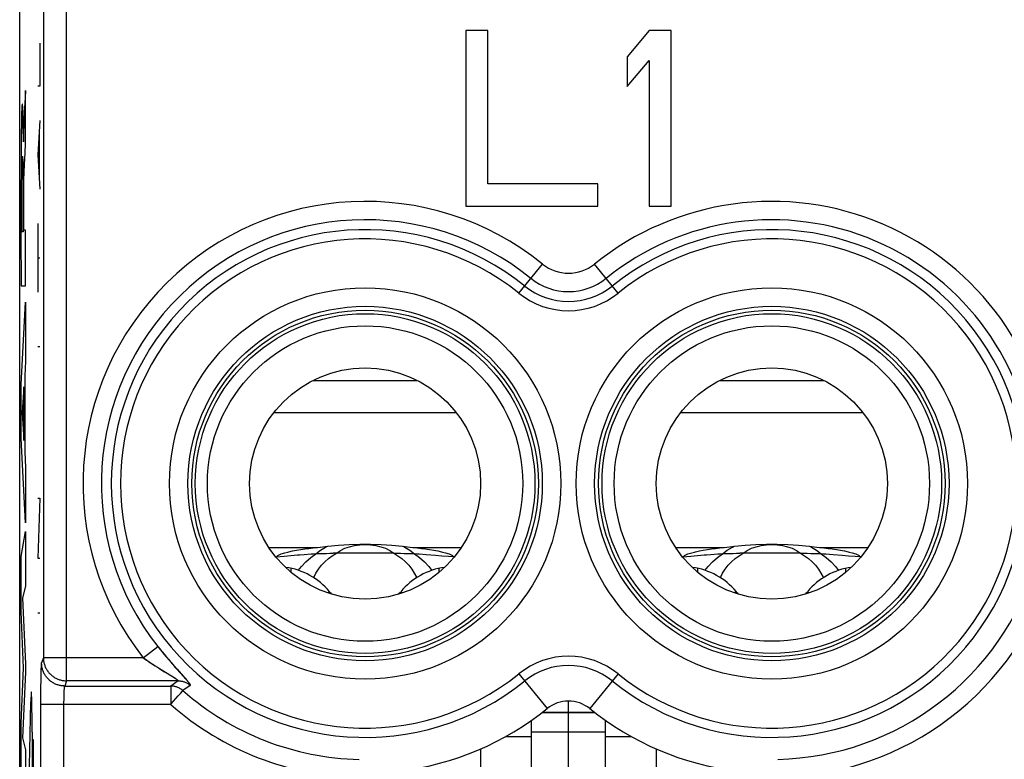
# Model space of a CAD drawing. Units: millimetres. Extents: x 122.6 to 145, y 85.7 to 134.7.
# Drawn here: x 122.6 to 133.3, y 105.2 to 113.2 of the extents above; entities that cross this region are included whole.
import ezdxf

# ---------------------------------------------------------------- set-up
doc = ezdxf.new("R2010")
doc.units = ezdxf.units.MM
doc.header["$LTSCALE"] = 16.335
doc.layers.get('0').update_dxf_attribs({"linetype": 'CONTINUOUS'})
for name, color, linetype in [('ASSI', 7, 'CONTINUOUS'), ('CURVE', 7, 'CONTINUOUS'), ('RACCORDO', 7, 'CONTINUOUS')]:
    doc.layers.add(name, color=color, linetype=linetype)

msp = doc.modelspace()

# ---------------------------------------------------------------- linework, layer by layer
at = {"color": 7, "linetype": 'CONTINUOUS'}
for p, q in [((122.603, 92.409), (122.603, 128.018)), ((127.43, 113.113), (127.43, 111.213)), ((127.668, 113.113), (127.43, 113.113)), ((127.668, 111.456), (127.668, 113.113)), ((129.413, 113.113), (129.175, 112.83)), ((129.65, 113.113), (129.413, 113.113)), ((129.65, 111.213), (129.65, 113.113)), ((129.175, 112.83), (129.175, 112.507)), ((129.175, 112.507), (129.413, 112.79)), ((129.413, 112.79), (129.413, 111.213)), ((128.858, 111.456), (127.668, 111.456)), ((128.858, 111.213), (128.858, 111.456)), ((127.43, 111.213), (128.858, 111.213)), ((129.413, 111.213), (129.65, 111.213)), ((125.777, 107.516), (125.823, 107.52)), ((126.857, 107.52), (126.904, 107.516)), ((130.177, 107.516), (130.223, 107.52)), ((131.257, 107.52), (131.304, 107.516)), ((125.378, 107.421), (125.465, 107.429)), ((125.465, 107.429), (125.536, 107.435)), ((125.921, 107.458), (125.958, 107.459)), ((125.958, 107.459), (125.994, 107.459)), ((126.65, 107.459), (125.994, 107.459)), ((126.65, 107.459), (126.687, 107.459)), ((126.687, 107.459), (126.724, 107.459)), ((127.002, 107.445), (127.1, 107.438)), ((127.1, 107.438), (127.171, 107.432)), ((127.171, 107.432), (127.241, 107.427)), ((127.241, 107.427), (127.287, 107.423)), ((129.778, 107.421), (129.865, 107.429)), ((129.865, 107.429), (129.936, 107.435)), ((130.321, 107.458), (130.358, 107.459)), ((130.358, 107.459), (130.394, 107.459)), ((131.05, 107.459), (130.394, 107.459)), ((131.05, 107.459), (131.087, 107.459)), ((131.087, 107.459), (131.124, 107.459)), ((131.402, 107.445), (131.5, 107.438)), ((131.5, 107.438), (131.571, 107.432)), ((131.571, 107.432), (131.641, 107.427)), ((131.641, 107.427), (131.687, 107.423)), ((128.14, 103.913), (128.14, 105.651)), ((128.94, 103.913), (128.94, 105.651)), ((128.14, 105.528), (128.94, 105.528))]:
    msp.add_line(p, q, dxfattribs=at)
at = {"color": 253, "linetype": 'CONTINUOUS'}
for p, q in [((123.109, 106.08), (123.109, 124.547)), ((122.859, 124.298), (122.859, 106.329)), ((128.004, 110.271), (128.259, 110.587)), ((129.077, 110.271), (128.822, 110.587)), ((125.775, 109.328), (126.906, 109.328)), ((130.175, 109.328), (131.306, 109.328)), ((125.355, 108.982), (127.326, 108.982)), ((129.755, 108.982), (131.726, 108.982)), ((125.3, 107.52), (125.823, 107.52)), ((125.807, 107.454), (125.857, 107.493)), ((125.857, 107.493), (125.913, 107.526)), ((125.913, 107.526), (125.932, 107.534)), ((126.749, 107.534), (126.768, 107.526)), ((126.768, 107.526), (126.824, 107.493)), ((126.824, 107.493), (126.874, 107.454)), ((126.857, 107.52), (127.38, 107.52)), ((129.7, 107.52), (130.223, 107.52)), ((130.207, 107.454), (130.257, 107.493)), ((130.257, 107.493), (130.313, 107.526)), ((130.313, 107.526), (130.332, 107.534)), ((131.149, 107.534), (131.168, 107.526)), ((131.168, 107.526), (131.224, 107.493)), ((131.224, 107.493), (131.274, 107.454)), ((131.257, 107.52), (131.78, 107.52)), ((123.939, 106.329), (124.096, 106.452)), ((124.096, 106.452), (124.12, 106.423)), ((124.12, 106.423), (124.143, 106.393)), ((122.859, 106.329), (122.84, 106.273)), ((123.939, 106.329), (122.859, 106.329)), ((124.143, 106.393), (124.168, 106.364)), ((124.168, 106.364), (124.192, 106.334)), ((124.192, 106.334), (124.216, 106.306)), ((122.836, 106.213), (122.837, 106.226)), ((122.836, 106.19), (122.836, 106.213)), ((122.837, 106.226), (122.837, 106.238)), ((124.068, 106.242), (124.093, 106.226)), ((124.093, 106.226), (124.117, 106.211)), ((124.117, 106.211), (124.14, 106.196)), ((124.216, 106.306), (124.24, 106.278)), ((124.24, 106.278), (124.262, 106.252)), ((124.262, 106.252), (124.283, 106.228)), ((124.283, 106.228), (124.303, 106.206)), ((124.303, 106.206), (124.376, 106.124)), ((122.834, 106.123), (122.835, 106.163)), ((122.834, 106.078), (122.834, 106.123)), ((122.835, 106.163), (122.836, 106.19)), ((124.14, 106.196), (124.171, 106.177)), ((124.171, 106.177), (124.251, 106.128)), ((124.251, 106.128), (124.26, 106.122)), ((124.26, 106.122), (124.268, 106.117)), ((124.268, 106.117), (124.276, 106.112)), ((124.376, 106.124), (124.391, 106.108)), ((124.391, 106.108), (124.399, 106.099)), ((128.004, 106.156), (128.309, 105.778)), ((129.077, 106.156), (128.772, 105.778)), ((122.833, 106.016), (122.834, 106.078)), ((122.833, 105.95), (122.833, 106.016)), ((123.109, 106.08), (123.09, 106.023)), ((123.09, 106.023), (123.09, 106.023)), ((123.09, 106.023), (124.238, 106.023)), ((124.316, 106.08), (123.109, 106.08)), ((124.316, 106.08), (124.238, 106.023)), ((124.238, 106.023), (124.238, 105.824)), ((124.446, 106.03), (124.369, 105.973)), ((124.399, 106.099), (124.406, 106.09)), ((122.832, 105.88), (122.833, 105.95)), ((123.083, 105.915), (123.084, 105.931)), ((123.083, 105.898), (123.083, 105.915)), ((123.083, 105.873), (123.083, 105.898)), ((123.084, 105.931), (123.084, 105.947)), ((123.085, 105.982), (123.086, 105.99)), ((123.085, 105.974), (123.085, 105.982)), ((123.085, 105.966), (123.085, 105.974)), ((124.243, 105.83), (124.318, 105.916)), ((124.318, 105.916), (124.345, 105.946)), ((124.345, 105.946), (124.36, 105.963)), ((124.36, 105.963), (124.364, 105.967)), ((122.832, 100.219), (122.832, 105.88)), ((124.238, 105.824), (122.832, 105.824)), ((123.082, 105.849), (123.083, 105.873)), ((123.082, 100.219), (123.082, 105.849)), ((124.238, 105.824), (124.243, 105.83)), ((128.254, 105.735), (128.827, 105.735)), ((128.261, 105.74), (128.82, 105.74)), ((127.859, 105.475), (128.14, 105.475)), ((128.94, 105.475), (129.222, 105.475))]:
    msp.add_line(p, q, dxfattribs=at)
at = {"color": 7, "linetype": 'CONTINUOUS'}
for points in [[(125.504, 107.472), (125.514, 107.474), (125.556, 107.484), (125.599, 107.492), (125.643, 107.499), (125.687, 107.506), (125.732, 107.511), (125.777, 107.516)], [(125.823, 107.52), (125.937, 107.535), (126.051, 107.546), (126.166, 107.553), (126.282, 107.557), (126.399, 107.557), (126.515, 107.553), (126.63, 107.546), (126.744, 107.535), (126.857, 107.52)], [(126.904, 107.516), (126.949, 107.511), (126.994, 107.506), (127.038, 107.499), (127.082, 107.492), (127.125, 107.484), (127.167, 107.474), (127.177, 107.472)], [(129.904, 107.472), (129.914, 107.474), (129.956, 107.484), (129.999, 107.492), (130.043, 107.499), (130.087, 107.506), (130.132, 107.511), (130.177, 107.516)], [(130.223, 107.52), (130.337, 107.535), (130.451, 107.546), (130.566, 107.553), (130.682, 107.557), (130.799, 107.557), (130.915, 107.553), (131.03, 107.546), (131.144, 107.535), (131.257, 107.52)], [(131.304, 107.516), (131.349, 107.511), (131.394, 107.506), (131.438, 107.499), (131.482, 107.492), (131.525, 107.484), (131.567, 107.474), (131.577, 107.472)], [(125.375, 107.419), (125.377, 107.421), (125.384, 107.425), (125.39, 107.429), (125.397, 107.433), (125.404, 107.437), (125.411, 107.441), (125.418, 107.445), (125.425, 107.449), (125.432, 107.453)], [(125.432, 107.453), (125.473, 107.464), (125.504, 107.472)], [(125.536, 107.435), (125.608, 107.44), (125.632, 107.442)], [(125.632, 107.442), (125.681, 107.446), (125.756, 107.451)], [(125.756, 107.451), (125.782, 107.452), (125.826, 107.455)], [(125.826, 107.455), (125.845, 107.456), (125.864, 107.456)], [(125.864, 107.456), (125.902, 107.458), (125.921, 107.458)], [(126.724, 107.459), (126.761, 107.458), (126.78, 107.458), (126.799, 107.457), (126.817, 107.456), (126.836, 107.456), (126.855, 107.455), (126.9, 107.452)], [(126.9, 107.452), (126.926, 107.451), (127.002, 107.445)], [(127.177, 107.472), (127.208, 107.464), (127.249, 107.453)], [(127.249, 107.453), (127.256, 107.449), (127.263, 107.445), (127.27, 107.441), (127.277, 107.437), (127.284, 107.433), (127.29, 107.429), (127.297, 107.425), (127.304, 107.421), (127.306, 107.419)], [(129.775, 107.419), (129.777, 107.421), (129.784, 107.425), (129.79, 107.429), (129.797, 107.433), (129.804, 107.437), (129.811, 107.441), (129.818, 107.445), (129.825, 107.449), (129.832, 107.453)], [(129.832, 107.453), (129.873, 107.464), (129.904, 107.472)], [(129.936, 107.435), (130.008, 107.44), (130.032, 107.442)], [(130.032, 107.442), (130.081, 107.446), (130.156, 107.451)], [(130.156, 107.451), (130.182, 107.452), (130.226, 107.455)], [(130.226, 107.455), (130.245, 107.456), (130.264, 107.456)], [(130.264, 107.456), (130.302, 107.458), (130.321, 107.458)], [(131.124, 107.459), (131.161, 107.458), (131.18, 107.458), (131.199, 107.457), (131.217, 107.456), (131.236, 107.456), (131.255, 107.455), (131.3, 107.452)], [(131.3, 107.452), (131.326, 107.451), (131.402, 107.445)], [(131.577, 107.472), (131.608, 107.464), (131.649, 107.453)], [(131.649, 107.453), (131.656, 107.449), (131.663, 107.445), (131.67, 107.441), (131.677, 107.437), (131.684, 107.433), (131.69, 107.429), (131.697, 107.425), (131.704, 107.421), (131.706, 107.419)]]:
    msp.add_lwpolyline(points, dxfattribs=at)
at = {"color": 253, "linetype": 'CONTINUOUS'}
for points in [[(126.031, 107.459), (126.074, 107.49), (126.12, 107.513), (126.17, 107.53), (126.224, 107.542), (126.282, 107.55), (126.34, 107.553), (126.398, 107.55), (126.457, 107.542), (126.511, 107.53), (126.561, 107.513), (126.607, 107.49), (126.65, 107.459)], [(130.431, 107.459), (130.474, 107.49), (130.52, 107.513), (130.57, 107.53), (130.624, 107.542), (130.682, 107.55), (130.74, 107.553), (130.798, 107.55), (130.857, 107.542), (130.911, 107.53), (130.961, 107.513), (131.007, 107.49), (131.05, 107.459)], [(125.617, 107.274), (125.65, 107.316), (125.699, 107.366), (125.751, 107.412), (125.807, 107.454)], [(125.784, 107.195), (125.786, 107.198), (125.808, 107.244), (125.836, 107.288), (125.869, 107.329), (125.904, 107.367), (125.943, 107.401), (125.985, 107.432), (126.031, 107.459)], [(126.65, 107.459), (126.695, 107.432), (126.738, 107.401), (126.776, 107.367), (126.812, 107.329), (126.845, 107.288), (126.872, 107.244), (126.895, 107.199), (126.897, 107.195)], [(126.874, 107.454), (126.929, 107.412), (126.982, 107.366), (127.03, 107.316), (127.063, 107.274)], [(130.017, 107.274), (130.05, 107.316), (130.099, 107.366), (130.151, 107.412), (130.207, 107.454)], [(130.184, 107.195), (130.186, 107.198), (130.208, 107.244), (130.236, 107.288), (130.269, 107.329), (130.304, 107.367), (130.343, 107.401), (130.385, 107.432), (130.431, 107.459)], [(131.05, 107.459), (131.095, 107.432), (131.138, 107.401), (131.176, 107.367), (131.212, 107.329), (131.245, 107.288), (131.272, 107.244), (131.295, 107.199), (131.297, 107.195)], [(131.274, 107.454), (131.329, 107.412), (131.382, 107.366), (131.43, 107.316), (131.463, 107.274)], [(122.859, 106.329), (122.859, 106.32), (122.859, 106.311), (122.86, 106.301), (122.861, 106.292), (122.863, 106.283), (122.865, 106.274), (122.867, 106.265), (122.87, 106.256), (122.873, 106.247), (122.876, 106.238), (122.879, 106.23), (122.883, 106.221), (122.888, 106.213), (122.892, 106.205), (122.897, 106.197), (122.902, 106.189), (122.907, 106.181), (122.913, 106.174), (122.919, 106.167), (122.925, 106.16), (122.932, 106.153), (122.939, 106.146), (122.946, 106.14), (122.953, 106.134), (122.96, 106.129), (122.968, 106.123), (122.976, 106.118), (122.984, 106.113), (122.992, 106.109), (123, 106.104), (123.009, 106.101), (123.017, 106.097), (123.026, 106.094), (123.035, 106.091), (123.044, 106.088), (123.053, 106.086), (123.062, 106.084), (123.071, 106.082), (123.081, 106.081), (123.09, 106.08), (123.099, 106.08), (123.109, 106.08)], [(123.939, 106.329), (123.952, 106.321), (123.977, 106.303)], [(122.837, 106.238), (122.838, 106.248), (122.838, 106.253), (122.838, 106.257), (122.838, 106.261), (122.839, 106.264), (122.839, 106.267), (122.839, 106.269), (122.839, 106.271), (122.84, 106.272), (122.84, 106.273)], [(123.09, 106.023), (123.08, 106.024), (123.071, 106.024), (123.062, 106.025), (123.053, 106.026), (123.043, 106.028), (123.034, 106.03), (123.025, 106.032), (123.016, 106.035), (123.007, 106.037), (122.999, 106.041), (122.99, 106.044), (122.981, 106.048), (122.973, 106.052), (122.965, 106.057), (122.957, 106.062), (122.949, 106.067), (122.941, 106.072), (122.934, 106.078), (122.927, 106.084), (122.92, 106.09), (122.913, 106.097), (122.907, 106.103), (122.9, 106.11), (122.894, 106.117), (122.889, 106.125), (122.883, 106.132), (122.878, 106.14), (122.873, 106.148), (122.869, 106.156), (122.865, 106.165), (122.861, 106.173), (122.857, 106.182), (122.854, 106.191), (122.851, 106.2), (122.848, 106.208), (122.846, 106.218), (122.844, 106.227), (122.843, 106.236), (122.841, 106.245), (122.841, 106.254), (122.84, 106.264), (122.84, 106.273)], [(123.977, 106.303), (123.99, 106.294), (124.003, 106.285), (124.029, 106.268)], [(124.029, 106.268), (124.042, 106.259), (124.068, 106.242)], [(124.276, 106.112), (124.283, 106.108), (124.286, 106.106), (124.289, 106.104), (124.292, 106.102), (124.295, 106.1), (124.298, 106.098), (124.301, 106.096), (124.303, 106.094), (124.306, 106.092), (124.308, 106.091), (124.31, 106.089), (124.311, 106.088), (124.313, 106.087), (124.314, 106.086), (124.315, 106.084), (124.316, 106.084), (124.316, 106.083), (124.317, 106.082), (124.317, 106.081), (124.317, 106.081), (124.317, 106.08), (124.316, 106.08), (124.316, 106.08)], [(123.086, 105.99), (123.086, 105.996), (123.086, 105.999), (123.087, 106.002), (123.087, 106.005), (123.087, 106.008), (123.087, 106.01), (123.088, 106.012), (123.088, 106.014), (123.088, 106.016), (123.088, 106.018), (123.089, 106.019), (123.089, 106.02), (123.089, 106.021), (123.089, 106.022), (123.09, 106.023), (123.09, 106.023)], [(124.369, 105.973), (124.363, 105.978), (124.357, 105.983), (124.35, 105.988), (124.344, 105.992), (124.337, 105.997), (124.33, 106), (124.323, 106.004), (124.315, 106.007), (124.308, 106.01), (124.3, 106.013), (124.293, 106.015), (124.285, 106.017), (124.277, 106.019), (124.269, 106.021), (124.261, 106.022), (124.254, 106.023), (124.246, 106.023), (124.238, 106.023)], [(124.316, 106.08), (124.324, 106.079), (124.332, 106.079), (124.34, 106.078), (124.347, 106.077), (124.355, 106.076), (124.363, 106.074), (124.371, 106.072), (124.378, 106.069), (124.386, 106.067), (124.393, 106.064), (124.4, 106.061), (124.407, 106.057), (124.414, 106.053), (124.421, 106.049), (124.428, 106.045), (124.434, 106.04), (124.44, 106.036), (124.446, 106.03)], [(124.406, 106.09), (124.413, 106.083), (124.416, 106.079), (124.419, 106.075), (124.422, 106.072), (124.425, 106.068), (124.428, 106.065), (124.43, 106.062), (124.433, 106.058), (124.435, 106.055), (124.437, 106.052), (124.439, 106.05), (124.441, 106.047), (124.442, 106.045), (124.444, 106.043), (124.445, 106.041), (124.446, 106.039), (124.447, 106.037), (124.447, 106.036), (124.447, 106.034), (124.448, 106.033), (124.448, 106.032), (124.447, 106.032), (124.447, 106.031), (124.446, 106.03)], [(123.084, 105.947), (123.084, 105.961), (123.085, 105.966)], [(124.364, 105.967), (124.365, 105.969), (124.367, 105.971), (124.368, 105.972), (124.369, 105.973), (124.369, 105.973)]]:
    msp.add_lwpolyline(points, dxfattribs=at)
for centre, radius in [((126.34, 108.213), 2.117), ((130.74, 108.213), 2.117), ((126.34, 108.213), 1.917), ((130.74, 108.213), 1.917)]:
    msp.add_circle(centre, radius, dxfattribs=at)
at = {"color": 7, "linetype": 'CONTINUOUS'}
for centre, radius in [((126.34, 108.213), 1.875), ((126.34, 108.213), 1.837), ((130.74, 108.213), 1.875), ((130.74, 108.213), 1.837), ((126.34, 108.213), 1.706), ((130.74, 108.213), 1.706), ((126.34, 108.213), 1.25), ((130.74, 108.213), 1.25)]:
    msp.add_circle(centre, radius, dxfattribs=at)
at = {"color": 253, "linetype": 'CONTINUOUS'}
for centre, radius, start, end in [((126.34, 108.213), 3.052, 51.0552, 218.1223), ((130.74, 108.213), 3.052, 4.6985, 128.9448), ((126.34, 108.213), 2.853, 51.0552, 218.1223), ((130.74, 108.213), 2.853, 4.6985, 128.9448), ((126.34, 108.213), 2.746, 51.0552, 308.9448), ((130.74, 108.213), 2.746, 231.0552, 128.9448), ((126.34, 108.213), 2.646, 51.0552, 308.9448), ((130.74, 108.213), 2.646, 231.0552, 128.9448), ((128.54, 110.936), 0.448, 231.0552, 308.9448), ((128.54, 110.936), 0.647, 231.0552, 308.9448), ((128.54, 110.936), 0.854, 231.0552, 308.9448), ((128.54, 110.936), 0.754, 231.0552, 308.9448), ((130.74, 108.213), 2.984, 271.2313, 343.3626), ((130.74, 108.213), 3.183, 271.2313, 343.3626), ((128.54, 105.491), 0.854, 51.0552, 128.9448), ((128.54, 105.491), 0.754, 51.0552, 128.9448), ((126.34, 108.213), 2.984, 228.6542, 268.7687), ((126.34, 108.213), 3.183, 228.6542, 268.7687)]:
    msp.add_arc(centre, radius, start, end, dxfattribs=at)
at = {"color": 7, "linetype": 'CONTINUOUS'}
for centre, radius, start, end in [((128.54, 105.491), 0.369, 51.0552, 128.9448), ((126.34, 108.213), 3.131, 276.887, 308.9448), ((130.74, 108.213), 3.131, 231.0552, 263.113)]:
    msp.add_arc(centre, radius, start, end, dxfattribs=at)
at = {"layer": 'ASSI', "color": 7, "linetype": 'CONTINUOUS'}
msp.add_line((122.603, 92.409), (122.603, 128.018), dxfattribs=at)
at = {"layer": 'ASSI', "color": 253, "linetype": 'CONTINUOUS'}
for p, q in [((123.109, 106.08), (123.109, 124.547)), ((122.859, 124.298), (122.859, 106.329)), ((128.004, 110.271), (128.259, 110.587)), ((129.077, 110.271), (128.822, 110.587)), ((125.956, 107.043), (125.94, 107.03)), ((126.725, 107.043), (126.741, 107.03)), ((130.356, 107.043), (130.34, 107.03)), ((131.125, 107.043), (131.141, 107.03)), ((123.939, 106.329), (124.096, 106.452)), ((124.096, 106.452), (124.119, 106.424)), ((124.119, 106.424), (124.141, 106.396)), ((122.859, 106.329), (122.84, 106.273)), ((123.939, 106.329), (122.859, 106.329)), ((124.141, 106.396), (124.164, 106.367)), ((124.164, 106.367), (124.188, 106.339)), ((124.188, 106.339), (124.211, 106.312)), ((122.836, 106.213), (122.837, 106.226)), ((122.836, 106.19), (122.836, 106.213)), ((122.837, 106.226), (122.837, 106.238)), ((124.012, 106.279), (124.037, 106.262)), ((124.037, 106.262), (124.062, 106.246)), ((124.062, 106.246), (124.086, 106.23)), ((124.086, 106.23), (124.11, 106.215)), ((124.11, 106.215), (124.132, 106.201)), ((124.211, 106.312), (124.233, 106.285)), ((124.233, 106.285), (124.255, 106.26)), ((124.255, 106.26), (124.276, 106.237)), ((124.276, 106.237), (124.305, 106.204)), ((122.834, 106.123), (122.835, 106.163)), ((122.834, 106.078), (122.834, 106.123)), ((122.835, 106.163), (122.836, 106.19)), ((124.132, 106.201), (124.163, 106.182)), ((124.163, 106.182), (124.262, 106.121)), ((124.262, 106.121), (124.273, 106.114)), ((124.273, 106.114), (124.28, 106.11)), ((124.305, 106.204), (124.375, 106.126)), ((124.375, 106.126), (124.389, 106.111)), ((124.389, 106.111), (124.397, 106.101)), ((124.397, 106.101), (124.404, 106.093)), ((128.004, 106.156), (128.309, 105.778)), ((129.077, 106.156), (128.772, 105.778)), ((122.833, 106.016), (122.834, 106.078)), ((122.833, 105.95), (122.833, 106.016)), ((123.109, 106.08), (123.09, 106.023)), ((123.09, 106.023), (124.238, 106.023)), ((124.316, 106.08), (123.109, 106.08)), ((124.316, 106.08), (124.238, 106.023)), ((124.238, 106.023), (124.238, 105.824)), ((124.446, 106.03), (124.369, 105.973)), ((124.404, 106.093), (124.41, 106.086)), ((122.832, 105.88), (122.833, 105.95)), ((123.083, 105.915), (123.084, 105.931)), ((123.083, 105.897), (123.083, 105.915)), ((123.083, 105.873), (123.083, 105.897)), ((123.084, 105.931), (123.084, 105.947)), ((123.085, 105.982), (123.086, 105.989)), ((123.085, 105.974), (123.085, 105.982)), ((123.085, 105.965), (123.085, 105.974)), ((124.243, 105.83), (124.318, 105.916)), ((124.318, 105.916), (124.345, 105.946)), ((124.345, 105.946), (124.36, 105.963)), ((124.36, 105.963), (124.364, 105.967)), ((122.832, 100.219), (122.832, 105.88)), ((124.238, 105.824), (122.832, 105.824)), ((123.082, 105.849), (123.083, 105.873)), ((123.082, 100.219), (123.082, 105.849)), ((124.238, 105.824), (124.243, 105.83))]:
    msp.add_line(p, q, dxfattribs=at)
for points in [[(122.859, 106.329), (122.859, 106.32), (122.859, 106.311), (122.86, 106.301), (122.861, 106.292), (122.863, 106.283), (122.865, 106.274), (122.867, 106.265), (122.87, 106.256), (122.873, 106.247), (122.876, 106.238), (122.879, 106.23), (122.883, 106.221), (122.888, 106.213), (122.892, 106.205), (122.897, 106.197), (122.902, 106.189), (122.907, 106.181), (122.913, 106.174), (122.919, 106.167), (122.925, 106.16), (122.932, 106.153), (122.939, 106.146), (122.946, 106.14), (122.953, 106.134), (122.96, 106.129), (122.968, 106.123), (122.976, 106.118), (122.984, 106.113), (122.992, 106.109), (123, 106.104), (123.009, 106.101), (123.017, 106.097), (123.026, 106.094), (123.035, 106.091), (123.044, 106.088), (123.053, 106.086), (123.062, 106.084), (123.071, 106.082), (123.081, 106.081), (123.09, 106.08), (123.099, 106.08), (123.109, 106.08)], [(123.939, 106.329), (123.951, 106.321), (123.975, 106.304)], [(122.837, 106.238), (122.838, 106.248), (122.838, 106.253), (122.838, 106.257), (122.838, 106.261), (122.839, 106.264), (122.839, 106.267), (122.839, 106.269), (122.839, 106.271), (122.84, 106.272), (122.84, 106.273)], [(123.09, 106.023), (123.08, 106.024), (123.071, 106.024), (123.062, 106.025), (123.053, 106.026), (123.043, 106.028), (123.034, 106.03), (123.025, 106.032), (123.016, 106.035), (123.007, 106.037), (122.999, 106.041), (122.99, 106.044), (122.981, 106.048), (122.973, 106.052), (122.965, 106.057), (122.957, 106.062), (122.949, 106.067), (122.941, 106.072), (122.934, 106.078), (122.927, 106.084), (122.92, 106.09), (122.913, 106.097), (122.907, 106.103), (122.9, 106.11), (122.894, 106.117), (122.889, 106.125), (122.883, 106.132), (122.878, 106.14), (122.873, 106.148), (122.869, 106.156), (122.865, 106.165), (122.861, 106.173), (122.857, 106.182), (122.854, 106.191), (122.851, 106.2), (122.848, 106.208), (122.846, 106.218), (122.844, 106.227), (122.843, 106.236), (122.841, 106.245), (122.841, 106.254), (122.84, 106.264), (122.84, 106.273)], [(123.975, 106.304), (123.988, 106.296), (124.012, 106.279)], [(124.28, 106.11), (124.286, 106.106), (124.289, 106.104), (124.292, 106.102), (124.295, 106.1), (124.298, 106.098), (124.3, 106.096), (124.303, 106.095), (124.305, 106.093), (124.307, 106.091), (124.309, 106.09), (124.311, 106.089), (124.312, 106.087), (124.313, 106.086), (124.314, 106.085), (124.315, 106.084), (124.316, 106.083), (124.316, 106.082), (124.317, 106.082), (124.317, 106.081), (124.317, 106.081), (124.317, 106.08), (124.316, 106.08), (124.316, 106.08)], [(123.086, 105.989), (123.086, 105.996), (123.086, 105.999), (123.087, 106.002), (123.087, 106.005), (123.087, 106.008), (123.087, 106.01), (123.088, 106.012), (123.088, 106.014), (123.088, 106.016), (123.088, 106.018), (123.089, 106.019), (123.089, 106.02), (123.089, 106.021), (123.089, 106.022), (123.09, 106.023), (123.09, 106.023)], [(124.369, 105.973), (124.363, 105.978), (124.357, 105.983), (124.35, 105.988), (124.344, 105.992), (124.337, 105.997), (124.33, 106), (124.323, 106.004), (124.315, 106.007), (124.308, 106.01), (124.3, 106.013), (124.293, 106.015), (124.285, 106.017), (124.277, 106.019), (124.269, 106.021), (124.261, 106.022), (124.254, 106.023), (124.246, 106.023), (124.238, 106.023)], [(124.316, 106.08), (124.324, 106.079), (124.332, 106.079), (124.34, 106.078), (124.347, 106.077), (124.355, 106.076), (124.363, 106.074), (124.371, 106.072), (124.378, 106.069), (124.386, 106.067), (124.393, 106.064), (124.4, 106.061), (124.407, 106.057), (124.414, 106.053), (124.421, 106.049), (124.428, 106.045), (124.434, 106.04), (124.44, 106.036), (124.446, 106.03)], [(124.41, 106.086), (124.417, 106.078), (124.42, 106.075), (124.422, 106.072), (124.425, 106.068), (124.428, 106.065), (124.43, 106.062), (124.432, 106.059), (124.435, 106.056), (124.437, 106.053), (124.439, 106.051), (124.44, 106.048), (124.442, 106.046), (124.443, 106.044), (124.444, 106.042), (124.445, 106.04), (124.446, 106.038), (124.447, 106.037), (124.447, 106.035), (124.447, 106.034), (124.448, 106.033), (124.447, 106.032), (124.447, 106.031), (124.447, 106.031), (124.446, 106.03)], [(123.084, 105.947), (123.084, 105.961), (123.085, 105.965)], [(124.364, 105.967), (124.365, 105.969), (124.367, 105.971), (124.368, 105.972), (124.369, 105.973), (124.369, 105.973)]]:
    msp.add_lwpolyline(points, dxfattribs=at)
for centre, radius in [((126.34, 108.213), 2.117), ((130.74, 108.213), 2.117), ((126.34, 108.213), 1.917), ((130.74, 108.213), 1.917)]:
    msp.add_circle(centre, radius, dxfattribs=at)
at = {"layer": 'ASSI', "color": 7, "linetype": 'CONTINUOUS'}
for centre, radius in [((126.34, 108.213), 1.875), ((126.34, 108.213), 1.837), ((130.74, 108.213), 1.875), ((130.74, 108.213), 1.837), ((126.34, 108.213), 1.706), ((130.74, 108.213), 1.706), ((126.34, 108.213), 1.25), ((130.74, 108.213), 1.25)]:
    msp.add_circle(centre, radius, dxfattribs=at)
at = {"layer": 'ASSI', "color": 253, "linetype": 'CONTINUOUS'}
for centre, radius, start, end in [((126.34, 108.213), 3.052, 51.0552, 218.1223), ((130.74, 108.213), 3.052, 4.6985, 128.9448), ((126.34, 108.213), 2.853, 51.0552, 218.1223), ((130.74, 108.213), 2.853, 4.6985, 128.9448), ((126.34, 108.213), 2.746, 51.0552, 308.9448), ((130.74, 108.213), 2.746, 231.0552, 128.9448), ((126.34, 108.213), 2.646, 51.0552, 308.9448), ((130.74, 108.213), 2.646, 231.0552, 128.9448), ((128.54, 110.936), 0.448, 231.0552, 308.9448), ((128.54, 110.936), 0.647, 231.0552, 308.9448), ((128.54, 110.936), 0.854, 231.0552, 308.9448), ((128.54, 110.936), 0.754, 231.0552, 308.9448), ((130.74, 108.213), 2.984, 271.2313, 343.3626), ((130.74, 108.213), 3.183, 271.2313, 343.3626), ((128.54, 105.491), 0.854, 51.0552, 128.9448), ((128.54, 105.491), 0.754, 51.0552, 128.9448), ((126.34, 108.213), 2.984, 228.6542, 268.7687), ((126.34, 108.213), 3.183, 228.6542, 268.7687)]:
    msp.add_arc(centre, radius, start, end, dxfattribs=at)
at = {"layer": 'ASSI', "color": 7, "linetype": 'CONTINUOUS'}
for centre, radius, start, end in [((126.34, 107.363), 0.5, 219.7918, 223.9494), ((126.34, 107.363), 0.5, 316.0549, 320.2082), ((130.74, 107.363), 0.5, 219.7918, 223.9494), ((130.74, 107.363), 0.5, 316.0549, 320.2082), ((128.54, 105.491), 0.369, 51.0552, 128.9448), ((126.34, 108.213), 3.131, 276.887, 308.9448), ((130.74, 108.213), 3.131, 231.0552, 263.113)]:
    msp.add_arc(centre, radius, start, end, dxfattribs=at)
at = {"layer": 'CURVE', "color": 253, "linetype": 'CONTINUOUS'}
for p, q in [((122.821, 112.975), (122.821, 112.511)), ((122.821, 112.511), (122.798, 112.511)), ((122.667, 111.882), (122.667, 112.464)), ((122.623, 112.203), (122.622, 112.156)), ((122.624, 112.23), (122.623, 112.203)), ((122.637, 112.236), (122.636, 112.259)), ((122.638, 112.21), (122.637, 112.236)), ((122.639, 112.18), (122.638, 112.21)), ((122.64, 112.129), (122.639, 112.18)), ((122.649, 112.18), (122.648, 112.162)), ((122.65, 112.196), (122.649, 112.18)), ((122.651, 112.21), (122.65, 112.196)), ((122.651, 112.225), (122.651, 112.21)), ((122.621, 112.101), (122.619, 112.003)), ((122.622, 112.156), (122.621, 112.101)), ((122.642, 112.028), (122.64, 112.129)), ((122.646, 112.073), (122.645, 112.027)), ((122.647, 112.107), (122.646, 112.073)), ((122.648, 112.136), (122.647, 112.107)), ((122.648, 112.162), (122.648, 112.136)), ((122.821, 112.14), (122.798, 111.768)), ((122.619, 112.003), (122.618, 111.887)), ((122.643, 111.956), (122.642, 112.028)), ((122.645, 112.027), (122.644, 111.971)), ((122.644, 111.971), (122.644, 111.908)), ((122.814, 112.016), (122.814, 111.521)), ((122.618, 111.887), (122.617, 111.681)), ((122.643, 111.928), (122.643, 111.956)), ((122.643, 111.908), (122.643, 111.928)), ((122.644, 111.908), (122.643, 111.908)), ((122.657, 111.719), (122.667, 111.882)), ((122.798, 111.768), (122.821, 111.397)), ((122.617, 111.681), (122.616, 111.317)), ((122.627, 111.658), (122.628, 111.679)), ((122.627, 111.625), (122.627, 111.658)), ((122.628, 111.709), (122.629, 111.719)), ((122.628, 111.698), (122.628, 111.709)), ((122.628, 111.679), (122.628, 111.698)), ((122.635, 111.722), (122.635, 111.713)), ((122.635, 111.713), (122.635, 111.702)), ((122.635, 111.702), (122.636, 111.689)), ((122.636, 111.689), (122.636, 111.669)), ((122.636, 111.669), (122.637, 111.636)), ((122.653, 111.631), (122.655, 111.671)), ((122.655, 111.671), (122.657, 111.719)), ((122.625, 111.518), (122.626, 111.579)), ((122.626, 111.579), (122.627, 111.625)), ((122.637, 111.636), (122.638, 111.589)), ((122.638, 111.589), (122.638, 111.535)), ((122.638, 111.535), (122.639, 111.466)), ((122.649, 111.526), (122.65, 111.552)), ((122.65, 111.577), (122.651, 111.594)), ((122.65, 111.552), (122.65, 111.577)), ((122.651, 111.604), (122.652, 111.613)), ((122.651, 111.594), (122.651, 111.604)), ((122.652, 111.613), (122.653, 111.631)), ((122.625, 111.453), (122.625, 111.518)), ((122.625, 111.344), (122.625, 111.453)), ((122.639, 111.466), (122.639, 111.389)), ((122.648, 111.441), (122.649, 111.488)), ((122.648, 111.39), (122.648, 111.441)), ((122.649, 111.488), (122.649, 111.526)), ((122.625, 111.214), (122.625, 111.344)), ((122.639, 111.389), (122.639, 111.296)), ((122.647, 111.335), (122.648, 111.39)), ((122.647, 110.955), (122.647, 111.335)), ((122.616, 111.317), (122.616, 110.914)), ((122.625, 111.085), (122.625, 111.214)), ((122.639, 111.296), (122.639, 110.935)), ((122.625, 110.935), (122.625, 111.085)), ((122.798, 111.025), (122.798, 110.283)), ((122.616, 110.914), (122.617, 110.352)), ((122.639, 110.935), (122.625, 110.935)), ((122.667, 110.955), (122.647, 110.955)), ((122.667, 110.352), (122.667, 110.955)), ((122.798, 110.654), (122.821, 110.654)), ((122.617, 110.352), (122.667, 110.352)), ((122.617, 109.284), (122.667, 110.174)), ((122.667, 110.174), (122.667, 109.536)), ((122.798, 109.694), (122.821, 109.694)), ((122.667, 109.536), (122.657, 109.379)), ((122.657, 109.379), (122.657, 108.555)), ((122.617, 108.699), (122.617, 109.284)), ((122.649, 109.258), (122.631, 108.98)), ((122.649, 108.679), (122.649, 109.258)), ((122.631, 108.98), (122.649, 108.679)), ((122.667, 107.789), (122.617, 108.699)), ((122.657, 108.555), (122.667, 108.388)), ((122.667, 108.388), (122.667, 107.789)), ((122.821, 108.054), (122.798, 107.404)), ((122.798, 108.054), (122.821, 108.054)), ((122.617, 107.423), (122.667, 107.694)), ((122.667, 107.694), (122.667, 107.102)), ((122.617, 106.824), (122.617, 107.423)), ((122.798, 107.404), (122.821, 107.404)), ((122.667, 107.102), (122.634, 106.978)), ((122.634, 106.978), (122.667, 106.258)), ((122.645, 106.219), (122.617, 106.824)), ((122.798, 106.816), (122.821, 106.816)), ((122.617, 105.62), (122.645, 106.219)), ((122.667, 106.258), (122.667, 106.173)), ((122.667, 106.173), (122.634, 105.463)), ((122.683, 103.79), (122.723, 105.851)), ((122.617, 105.015), (122.617, 105.62)), ((122.634, 105.463), (122.667, 105.333)), ((122.736, 105.524), (122.736, 101.403)), ((122.736, 105.446), (122.75, 105.446)), ((122.75, 105.446), (122.75, 101.481)), ((122.667, 105.333), (122.667, 104.754))]:
    msp.add_line(p, q, dxfattribs=at)
at = {"layer": 'CURVE', "color": 7, "linetype": 'CONTINUOUS'}
msp.add_line((128.54, 103.913), (128.54, 105.86), dxfattribs=at)
at = {"layer": 'CURVE', "color": 253, "linetype": 'CONTINUOUS'}
for points in [[(122.667, 112.464), (122.662, 112.386), (122.651, 112.225)], [(122.636, 112.259), (122.636, 112.269), (122.636, 112.278), (122.635, 112.286), (122.635, 112.293), (122.634, 112.299), (122.634, 112.305), (122.633, 112.31), (122.632, 112.314), (122.632, 112.316), (122.631, 112.318), (122.631, 112.318), (122.63, 112.318), (122.63, 112.316), (122.629, 112.314), (122.629, 112.311), (122.628, 112.307), (122.628, 112.302), (122.627, 112.297), (122.627, 112.29), (122.626, 112.282), (122.626, 112.274), (122.625, 112.265), (122.625, 112.254), (122.624, 112.23)], [(122.629, 111.719), (122.629, 111.728), (122.629, 111.731), (122.63, 111.735), (122.63, 111.738), (122.63, 111.741), (122.63, 111.743), (122.63, 111.745), (122.63, 111.747), (122.631, 111.749), (122.631, 111.75), (122.631, 111.75), (122.631, 111.751)], [(122.631, 111.751), (122.631, 111.751), (122.632, 111.751), (122.632, 111.75), (122.632, 111.75), (122.632, 111.748), (122.633, 111.747), (122.633, 111.745), (122.633, 111.743), (122.633, 111.741), (122.634, 111.738), (122.634, 111.734), (122.634, 111.73), (122.634, 111.726), (122.635, 111.722)]]:
    msp.add_lwpolyline(points, dxfattribs=at)
msp.add_ellipse((122.729, 105.524), major_axis=(0, 0.437), ratio=0.017455, start_param=-1.570796, end_param=0.725232, dxfattribs=at)
at = {"layer": 'RACCORDO', "color": 253, "linetype": 'CONTINUOUS'}
for p, q in [((125.54, 107.253), (125.54, 107.296)), ((127.14, 107.253), (127.14, 107.296)), ((129.94, 107.253), (129.94, 107.296)), ((131.54, 107.253), (131.54, 107.296))]:
    msp.add_line(p, q, dxfattribs=at)
at = {"layer": 'RACCORDO', "color": 7, "linetype": 'CONTINUOUS'}
for p, q in [((127.59, 105.343), (127.59, 103.913)), ((129.49, 105.343), (129.49, 103.913))]:
    msp.add_line(p, q, dxfattribs=at)
for centre, start, end in [((125.38, 106.563), 39.7918, 82.3293), ((127.301, 106.563), 97.6706, 140.2082), ((129.78, 106.563), 39.7918, 82.3293), ((131.701, 106.563), 97.6706, 140.2082)]:
    msp.add_arc(centre, 0.75, start, end, dxfattribs=at)

doc.saveas('drawing.dxf')
